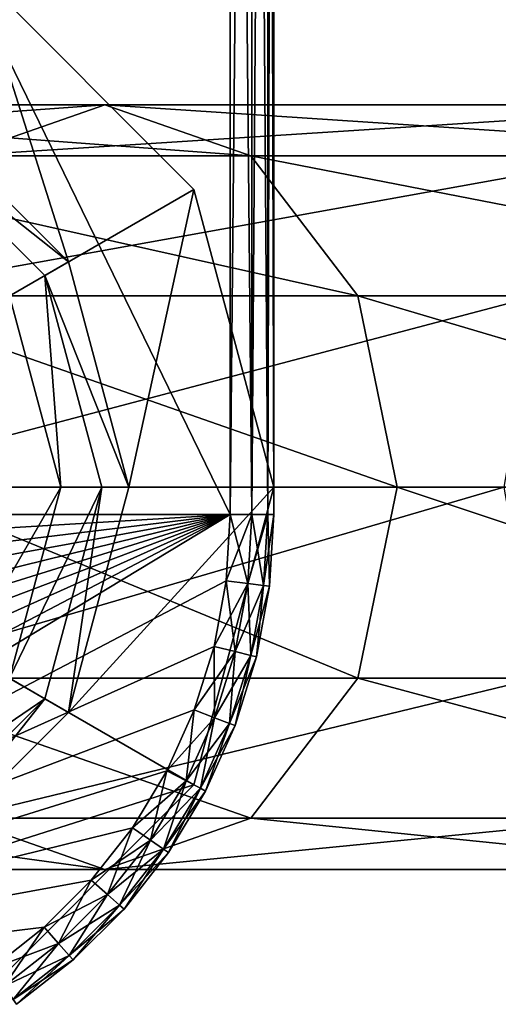
# Model space of a CAD drawing. Extents: x -210 to 50, y -85 to 0.
# Drawn here: x -174 to -165, y -60 to -41 of the extents above; entities that cross this region are included whole.
import ezdxf

# ---------------------------------------------------------------- set-up
doc = ezdxf.new("R2010")
doc.units = 0
doc.layers.add('L6', color=7, linetype='CONTINUOUS')
doc.layers.add('L9', color=7, linetype='CONTINUOUS')

msp = doc.modelspace()

# ---------------------------------------------------------------- linework, layer by layer
at = {"layer": 'L6', "color": 7}
for points in [[(-169.9, -9.05, 20.9), (-190.1, -9.05, 20.9), (-169.9, -50.55, 20.9)], [(-169.9, -50.55, 20.9), (-190.1, -9.05, 20.9), (-190.1, -50.55, 20.9)], [(-190.1, -9.05, -20.9), (-169.9, -9.05, -20.9), (-190.1, -50.55, -20.9)], [(-190.1, -50.55, -20.9), (-169.9, -9.05, -20.9), (-169.9, -50.55, -20.9)], [(-169.5, -9.05, -20.79282), (-169.5, -50.55, -20.79282), (-169.9, -50.55, -20.9)], [(-169.5, -9.05, -20.79282), (-169.9, -50.55, -20.9), (-169.9, -9.05, -20.9)], [(-169.5, -50.55, 20.79282), (-169.5, -9.05, 20.79282), (-169.9, -9.05, 20.9)], [(-169.5, -50.55, 20.79282), (-169.9, -9.05, 20.9), (-169.9, -50.55, 20.9)], [(-169.2072, -9.05, -20.5), (-169.2072, -50.55, -20.5), (-169.5, -50.55, -20.79282)], [(-169.2072, -9.05, -20.5), (-169.5, -50.55, -20.79282), (-169.5, -9.05, -20.79282)], [(-169.2072, -50.55, 20.5), (-169.2072, -9.05, 20.5), (-169.5, -9.05, 20.79282)], [(-169.2072, -50.55, 20.5), (-169.5, -9.05, 20.79282), (-169.5, -50.55, 20.79282)], [(-169.1, -9.05, -20.1), (-169.1, -50.55, -20.1), (-169.2072, -50.55, -20.5)], [(-169.1, -9.05, -20.1), (-169.2072, -50.55, -20.5), (-169.2072, -9.05, -20.5)], [(-169.1, -50.55, 20.1), (-169.1, -9.05, 20.1), (-169.2072, -9.05, 20.5)], [(-169.1, -50.55, 20.1), (-169.2072, -9.05, 20.5), (-169.2072, -50.55, 20.5)], [(-169.1, -9.05, -20.1), (-169.1, -9.05, 20.1), (-169.1, -50.55, -20.1)], [(-169.1, -50.55, -20.1), (-169.1, -9.05, 20.1), (-169.1, -50.55, 20.1)], [(-190.1, -50.55, 20.9), (-190.0264, -51.76742, 20.9), (-169.9, -50.55, 20.9)], [(-169.9, -50.55, -20.9), (-190.0264, -51.76742, -20.9), (-190.1, -50.55, -20.9)], [(-169.9, -50.55, 20.9), (-190.0264, -51.76742, 20.9), (-189.8065, -52.96709, 20.9)], [(-169.9, -50.55, -20.9), (-189.8065, -52.96709, -20.9), (-190.0264, -51.76742, -20.9)], [(-169.9, -50.55, 20.9), (-189.8065, -52.96709, 20.9), (-189.4437, -54.13151, 20.9)], [(-189.4437, -54.13151, -20.9), (-189.8065, -52.96709, -20.9), (-169.9, -50.55, -20.9)], [(-189.4437, -54.13151, 20.9), (-188.9431, -55.2437, 20.9), (-169.9, -50.55, 20.9)], [(-169.9, -50.55, -20.9), (-188.9431, -55.2437, -20.9), (-189.4437, -54.13151, -20.9)], [(-169.9, -50.55, 20.9), (-188.9431, -55.2437, 20.9), (-188.3121, -56.28745, 20.9)], [(-169.9, -50.55, -20.9), (-188.3121, -56.28745, -20.9), (-188.9431, -55.2437, -20.9)], [(-169.9, -50.55, 20.9), (-188.3121, -56.28745, 20.9), (-187.56, -57.24754, 20.9)], [(-187.56, -57.24754, -20.9), (-188.3121, -56.28745, -20.9), (-169.9, -50.55, -20.9)], [(-169.9, -50.55, 20.9), (-187.56, -57.24754, 20.9), (-186.6975, -58.10996, 20.9)], [(-186.6975, -58.10996, -20.9), (-187.56, -57.24754, -20.9), (-169.9, -50.55, -20.9)], [(-186.6975, -58.10996, 20.9), (-185.7375, -58.86214, 20.9), (-169.9, -50.55, 20.9)], [(-186.6975, -58.10996, -20.9), (-169.9, -50.55, -20.9), (-185.7375, -58.86214, -20.9)], [(-169.9, -50.55, 20.9), (-185.7375, -58.86214, 20.9), (-184.6937, -59.49311, 20.9)], [(-185.7375, -58.86214, -20.9), (-169.9, -50.55, -20.9), (-184.6937, -59.49311, -20.9)], [(-169.9, -50.55, 20.9), (-184.6937, -59.49311, 20.9), (-169.9736, -51.76742, 20.9)], [(-184.6937, -59.49311, -20.9), (-169.9, -50.55, -20.9), (-169.9736, -51.76742, -20.9)], [(-169.5766, -51.81564, -20.79282), (-169.9736, -51.76742, -20.9), (-169.9, -50.55, -20.9)], [(-169.9736, -51.76742, 20.9), (-169.5766, -51.81564, 20.79282), (-169.5, -50.55, 20.79282)], [(-169.9736, -51.76742, 20.9), (-169.5, -50.55, 20.79282), (-169.9, -50.55, 20.9)], [(-169.5766, -51.81564, -20.79282), (-169.9, -50.55, -20.9), (-169.5, -50.55, -20.79282)], [(-169.2859, -51.85093, -20.5), (-169.5766, -51.81564, -20.79282), (-169.5, -50.55, -20.79282)], [(-169.5766, -51.81564, 20.79282), (-169.2859, -51.85093, 20.5), (-169.2072, -50.55, 20.5)], [(-169.5766, -51.81564, 20.79282), (-169.2072, -50.55, 20.5), (-169.5, -50.55, 20.79282)], [(-169.2859, -51.85093, -20.5), (-169.5, -50.55, -20.79282), (-169.2072, -50.55, -20.5)], [(-169.1795, -51.86385, -20.1), (-169.2859, -51.85093, -20.5), (-169.2072, -50.55, -20.5)], [(-169.2859, -51.85093, 20.5), (-169.1795, -51.86385, 20.1), (-169.1, -50.55, 20.1)], [(-169.2859, -51.85093, 20.5), (-169.1, -50.55, 20.1), (-169.2072, -50.55, 20.5)], [(-169.1795, -51.86385, -20.1), (-169.2072, -50.55, -20.5), (-169.1, -50.55, -20.1)], [(-169.1, -50.55, -20.1), (-169.1, -50.55, 20.1), (-169.1795, -51.86385, -20.1)], [(-169.1795, -51.86385, -20.1), (-169.1, -50.55, 20.1), (-169.1795, -51.86385, 20.1)], [(-169.9736, -51.76742, 20.9), (-184.6937, -59.49311, 20.9), (-170.1935, -52.96709, 20.9)], [(-184.6937, -59.49311, -20.9), (-169.9736, -51.76742, -20.9), (-170.1935, -52.96709, -20.9)], [(-169.8051, -53.06281, -20.79282), (-170.1935, -52.96709, -20.9), (-169.9736, -51.76742, -20.9)], [(-170.1935, -52.96709, 20.9), (-169.5766, -51.81564, 20.79282), (-169.9736, -51.76742, 20.9)], [(-170.1935, -52.96709, 20.9), (-169.8051, -53.06281, 20.79282), (-169.5766, -51.81564, 20.79282)], [(-169.8051, -53.06281, -20.79282), (-169.9736, -51.76742, -20.9), (-169.5766, -51.81564, -20.79282)], [(-169.5208, -53.13289, -20.5), (-169.8051, -53.06281, -20.79282), (-169.5766, -51.81564, -20.79282)], [(-169.8051, -53.06281, 20.79282), (-169.2859, -51.85093, 20.5), (-169.5766, -51.81564, 20.79282)], [(-169.8051, -53.06281, 20.79282), (-169.5208, -53.13289, 20.5), (-169.2859, -51.85093, 20.5)], [(-169.5208, -53.13289, -20.5), (-169.5766, -51.81564, -20.79282), (-169.2859, -51.85093, -20.5)], [(-169.4167, -53.15854, -20.1), (-169.5208, -53.13289, -20.5), (-169.2859, -51.85093, -20.5)], [(-169.5208, -53.13289, 20.5), (-169.1795, -51.86385, 20.1), (-169.2859, -51.85093, 20.5)], [(-169.5208, -53.13289, 20.5), (-169.4167, -53.15854, 20.1), (-169.1795, -51.86385, 20.1)], [(-169.4167, -53.15854, -20.1), (-169.2859, -51.85093, -20.5), (-169.1795, -51.86385, -20.1)], [(-169.1795, -51.86385, -20.1), (-169.1795, -51.86385, 20.1), (-169.4167, -53.15854, -20.1)], [(-169.4167, -53.15854, -20.1), (-169.1795, -51.86385, 20.1), (-169.4167, -53.15854, 20.1)], [(-184.6937, -59.49311, 20.9), (-170.5563, -54.13151, 20.9), (-170.1935, -52.96709, 20.9)], [(-170.1935, -52.96709, -20.9), (-170.5563, -54.13151, -20.9), (-184.6937, -59.49311, -20.9)], [(-170.1823, -54.27335, -20.79282), (-170.5563, -54.13151, -20.9), (-170.1935, -52.96709, -20.9)], [(-170.5563, -54.13151, 20.9), (-169.8051, -53.06281, 20.79282), (-170.1935, -52.96709, 20.9)], [(-170.1823, -54.27335, -20.79282), (-170.1935, -52.96709, -20.9), (-169.8051, -53.06281, -20.79282)], [(-170.5563, -54.13151, 20.9), (-170.1823, -54.27335, 20.79282), (-169.8051, -53.06281, 20.79282)], [(-169.9085, -54.37719, -20.5), (-170.1823, -54.27335, -20.79282), (-169.8051, -53.06281, -20.79282)], [(-170.1823, -54.27335, 20.79282), (-169.5208, -53.13289, 20.5), (-169.8051, -53.06281, 20.79282)], [(-170.1823, -54.27335, 20.79282), (-169.9085, -54.37719, 20.5), (-169.5208, -53.13289, 20.5)], [(-169.9085, -54.37719, -20.5), (-169.8051, -53.06281, -20.79282), (-169.5208, -53.13289, -20.5)], [(-169.8083, -54.41519, -20.1), (-169.9085, -54.37719, -20.5), (-169.5208, -53.13289, -20.5)], [(-169.9085, -54.37719, 20.5), (-169.4167, -53.15854, 20.1), (-169.5208, -53.13289, 20.5)], [(-169.9085, -54.37719, 20.5), (-169.8083, -54.41519, 20.1), (-169.4167, -53.15854, 20.1)], [(-169.8083, -54.41519, -20.1), (-169.5208, -53.13289, -20.5), (-169.4167, -53.15854, -20.1)], [(-169.4167, -53.15854, -20.1), (-169.4167, -53.15854, 20.1), (-169.8083, -54.41519, -20.1)], [(-169.8083, -54.41519, -20.1), (-169.4167, -53.15854, 20.1), (-169.8083, -54.41519, 20.1)], [(-184.6937, -59.49311, 20.9), (-171.0569, -55.2437, 20.9), (-170.5563, -54.13151, 20.9)], [(-184.6937, -59.49311, -20.9), (-170.5563, -54.13151, -20.9), (-171.0569, -55.2437, -20.9)], [(-170.7027, -55.42959, -20.79282), (-171.0569, -55.2437, -20.9), (-170.5563, -54.13151, -20.9)], [(-171.0569, -55.2437, 20.9), (-170.1823, -54.27335, 20.79282), (-170.5563, -54.13151, 20.9)], [(-170.7027, -55.42959, -20.79282), (-170.5563, -54.13151, -20.9), (-170.1823, -54.27335, -20.79282)], [(-171.0569, -55.2437, 20.9), (-170.7027, -55.42959, 20.79282), (-170.1823, -54.27335, 20.79282)], [(-170.4434, -55.56567, -20.5), (-170.7027, -55.42959, -20.79282), (-170.1823, -54.27335, -20.79282)], [(-170.7027, -55.42959, 20.79282), (-169.9085, -54.37719, 20.5), (-170.1823, -54.27335, 20.79282)], [(-170.7027, -55.42959, 20.79282), (-170.4434, -55.56567, 20.5), (-169.9085, -54.37719, 20.5)], [(-170.4434, -55.56567, -20.5), (-170.1823, -54.27335, -20.79282), (-169.9085, -54.37719, -20.5)], [(-170.3485, -55.61548, -20.1), (-170.4434, -55.56567, -20.5), (-169.9085, -54.37719, -20.5)], [(-170.4434, -55.56567, 20.5), (-169.8083, -54.41519, 20.1), (-169.9085, -54.37719, 20.5)], [(-170.4434, -55.56567, 20.5), (-170.3485, -55.61548, 20.1), (-169.8083, -54.41519, 20.1)], [(-170.3485, -55.61548, -20.1), (-169.9085, -54.37719, -20.5), (-169.8083, -54.41519, -20.1)], [(-169.8083, -54.41519, -20.1), (-169.8083, -54.41519, 20.1), (-170.3485, -55.61548, -20.1)], [(-170.3485, -55.61548, -20.1), (-169.8083, -54.41519, 20.1), (-170.3485, -55.61548, 20.1)], [(-171.6879, -56.28745, 20.9), (-171.0569, -55.2437, 20.9), (-184.6937, -59.49311, 20.9)], [(-184.6937, -59.49311, -20.9), (-171.0569, -55.2437, -20.9), (-171.6879, -56.28745, -20.9)], [(-171.3587, -56.51468, -20.79282), (-171.6879, -56.28745, -20.9), (-171.0569, -55.2437, -20.9)], [(-171.6879, -56.28745, 20.9), (-170.7027, -55.42959, 20.79282), (-171.0569, -55.2437, 20.9)], [(-171.3587, -56.51468, -20.79282), (-171.0569, -55.2437, -20.9), (-170.7027, -55.42959, -20.79282)], [(-171.6879, -56.28745, 20.9), (-171.3587, -56.51468, 20.79282), (-170.7027, -55.42959, 20.79282)], [(-171.1177, -56.68102, -20.5), (-171.3587, -56.51468, -20.79282), (-170.7027, -55.42959, -20.79282)], [(-171.3587, -56.51468, 20.79282), (-170.4434, -55.56567, 20.5), (-170.7027, -55.42959, 20.79282)], [(-171.1177, -56.68102, -20.5), (-170.7027, -55.42959, -20.79282), (-170.4434, -55.56567, -20.5)], [(-171.3587, -56.51468, 20.79282), (-171.1177, -56.68102, 20.5), (-170.4434, -55.56567, 20.5)], [(-171.0295, -56.7419, -20.1), (-171.1177, -56.68102, -20.5), (-170.4434, -55.56567, -20.5)], [(-171.1177, -56.68102, 20.5), (-170.3485, -55.61548, 20.1), (-170.4434, -55.56567, 20.5)], [(-171.1177, -56.68102, 20.5), (-171.0295, -56.7419, 20.1), (-170.3485, -55.61548, 20.1)], [(-171.0295, -56.7419, -20.1), (-170.4434, -55.56567, -20.5), (-170.3485, -55.61548, -20.1)], [(-170.3485, -55.61548, -20.1), (-170.3485, -55.61548, 20.1), (-171.0295, -56.7419, -20.1)], [(-171.0295, -56.7419, -20.1), (-170.3485, -55.61548, 20.1), (-171.0295, -56.7419, 20.1)], [(-184.6937, -59.49311, 20.9), (-172.44, -57.24754, 20.9), (-171.6879, -56.28745, 20.9)], [(-171.6879, -56.28745, -20.9), (-172.44, -57.24754, -20.9), (-184.6937, -59.49311, -20.9)], [(-172.1406, -57.51279, -20.79282), (-172.44, -57.24754, -20.9), (-171.6879, -56.28745, -20.9)], [(-172.44, -57.24754, 20.9), (-171.3587, -56.51468, 20.79282), (-171.6879, -56.28745, 20.9)], [(-172.1406, -57.51279, -20.79282), (-171.6879, -56.28745, -20.9), (-171.3587, -56.51468, -20.79282)], [(-172.44, -57.24754, 20.9), (-172.1406, -57.51279, 20.79282), (-171.3587, -56.51468, 20.79282)], [(-171.9215, -57.70696, -20.5), (-172.1406, -57.51279, -20.79282), (-171.3587, -56.51468, -20.79282)], [(-172.1406, -57.51279, 20.79282), (-171.1177, -56.68102, 20.5), (-171.3587, -56.51468, 20.79282)], [(-171.9215, -57.70696, -20.5), (-171.3587, -56.51468, -20.79282), (-171.1177, -56.68102, -20.5)], [(-172.1406, -57.51279, 20.79282), (-171.9215, -57.70696, 20.5), (-171.1177, -56.68102, 20.5)], [(-171.8412, -57.77804, -20.1), (-171.9215, -57.70696, -20.5), (-171.1177, -56.68102, -20.5)], [(-171.9215, -57.70696, 20.5), (-171.0295, -56.7419, 20.1), (-171.1177, -56.68102, 20.5)], [(-171.9215, -57.70696, 20.5), (-171.8412, -57.77804, 20.1), (-171.0295, -56.7419, 20.1)], [(-171.8412, -57.77804, -20.1), (-171.1177, -56.68102, -20.5), (-171.0295, -56.7419, -20.1)], [(-171.0295, -56.7419, -20.1), (-171.0295, -56.7419, 20.1), (-171.8412, -57.77804, -20.1)], [(-171.8412, -57.77804, -20.1), (-171.0295, -56.7419, 20.1), (-171.8412, -57.77804, 20.1)], [(-184.6937, -59.49311, 20.9), (-173.3025, -58.10996, 20.9), (-172.44, -57.24754, 20.9)], [(-184.6937, -59.49311, -20.9), (-172.44, -57.24754, -20.9), (-173.3025, -58.10996, -20.9)], [(-173.0372, -58.40936, -20.79282), (-173.3025, -58.10996, -20.9), (-172.44, -57.24754, -20.9)], [(-173.3025, -58.10996, 20.9), (-172.1406, -57.51279, 20.79282), (-172.44, -57.24754, 20.9)], [(-173.0372, -58.40936, -20.79282), (-172.44, -57.24754, -20.9), (-172.1406, -57.51279, -20.79282)], [(-173.3025, -58.10996, 20.9), (-173.0372, -58.40936, 20.79282), (-172.1406, -57.51279, 20.79282)], [(-172.843, -58.62854, -20.5), (-173.0372, -58.40936, -20.79282), (-172.1406, -57.51279, -20.79282)], [(-173.0372, -58.40936, 20.79282), (-171.9215, -57.70696, 20.5), (-172.1406, -57.51279, 20.79282)], [(-172.843, -58.62854, -20.5), (-172.1406, -57.51279, -20.79282), (-171.9215, -57.70696, -20.5)], [(-173.0372, -58.40936, 20.79282), (-172.843, -58.62854, 20.5), (-171.9215, -57.70696, 20.5)], [(-172.772, -58.70877, -20.1), (-172.843, -58.62854, -20.5), (-171.9215, -57.70696, -20.5)], [(-172.843, -58.62854, 20.5), (-171.8412, -57.77804, 20.1), (-171.9215, -57.70696, 20.5)], [(-172.843, -58.62854, 20.5), (-172.772, -58.70877, 20.1), (-171.8412, -57.77804, 20.1)], [(-172.772, -58.70877, -20.1), (-171.9215, -57.70696, -20.5), (-171.8412, -57.77804, -20.1)], [(-171.8412, -57.77804, -20.1), (-171.8412, -57.77804, 20.1), (-172.772, -58.70877, -20.1)], [(-172.772, -58.70877, -20.1), (-171.8412, -57.77804, 20.1), (-172.772, -58.70877, 20.1)], [(-174.2625, -58.86214, 20.9), (-173.3025, -58.10996, 20.9), (-184.6937, -59.49311, 20.9)], [(-184.6937, -59.49311, -20.9), (-173.3025, -58.10996, -20.9), (-174.2625, -58.86214, -20.9)], [(-174.0353, -59.19133, -20.79282), (-174.2625, -58.86214, -20.9), (-173.3025, -58.10996, -20.9)], [(-174.2625, -58.86214, 20.9), (-173.0372, -58.40936, 20.79282), (-173.3025, -58.10996, 20.9)], [(-174.0353, -59.19133, -20.79282), (-173.3025, -58.10996, -20.9), (-173.0372, -58.40936, -20.79282)], [(-174.2625, -58.86214, 20.9), (-174.0353, -59.19133, 20.79282), (-173.0372, -58.40936, 20.79282)], [(-173.869, -59.43232, -20.5), (-174.0353, -59.19133, -20.79282), (-173.0372, -58.40936, -20.79282)], [(-174.0353, -59.19133, 20.79282), (-172.843, -58.62854, 20.5), (-173.0372, -58.40936, 20.79282)], [(-173.869, -59.43232, -20.5), (-173.0372, -58.40936, -20.79282), (-172.843, -58.62854, -20.5)], [(-174.0353, -59.19133, 20.79282), (-173.869, -59.43232, 20.5), (-172.843, -58.62854, 20.5)], [(-173.8081, -59.52052, -20.1), (-173.869, -59.43232, -20.5), (-172.843, -58.62854, -20.5)], [(-173.869, -59.43232, 20.5), (-172.772, -58.70877, 20.1), (-172.843, -58.62854, 20.5)], [(-173.869, -59.43232, 20.5), (-173.8081, -59.52052, 20.1), (-172.772, -58.70877, 20.1)], [(-173.8081, -59.52052, -20.1), (-172.843, -58.62854, -20.5), (-172.772, -58.70877, -20.1)], [(-172.772, -58.70877, -20.1), (-172.772, -58.70877, 20.1), (-173.8081, -59.52052, -20.1)], [(-173.8081, -59.52052, -20.1), (-172.772, -58.70877, 20.1), (-173.8081, -59.52052, 20.1)]]:
    msp.add_3dface(points, dxfattribs=at)
at = {"layer": 'L9', "color": 7}
for points in [[(-170.5603, -44.6, -19.35), (-174.55, -40.61032, -19.35), (-180, -50.05, -19.35)], [(-175.875, -42.90529, -50.35), (-174.55, -40.61032, -50.35), (-172.8553, -45.925, -50.35)], [(-170.5603, -44.6, -19.35), (-170.5603, -44.6, -50.35), (-174.55, -40.61032, -50.35)], [(-170.5603, -44.6, -19.35), (-174.55, -40.61032, -50.35), (-174.55, -40.61032, -19.35)], [(-172.8553, -45.925, -50.35), (-174.55, -40.61032, -50.35), (-170.5603, -44.6, -50.35)], [(-172.8553, -45.925, -52.85), (-176.125, -43.3383, -53.35), (-175.875, -42.90529, -52.85)], [(-172.8553, -45.925, -50.35), (-172.8553, -45.925, -52.85), (-175.875, -42.90529, -52.85)], [(-172.8553, -45.925, -50.35), (-175.875, -42.90529, -52.85), (-175.875, -42.90529, -50.35)], [(-182.0424, -43.05, -511.0378), (-172.1939, -43.05, -524.7849), (-185.0391, -43.98782, -512.8461)], [(-185.0391, -43.98782, -512.8461), (-172.1939, -43.05, -524.7849), (-174.87, -43.98782, -527.0407)], [(-179.0456, -43.98782, -509.2297), (-169.5179, -43.98782, -522.5292), (-182.0424, -43.05, -511.0378)], [(-182.0424, -43.05, -511.0378), (-169.5179, -43.98782, -522.5292), (-172.1939, -43.05, -524.7849)], [(-172.1939, -43.05, -524.7849), (-160.3115, -43.05, -536.8175), (-174.87, -43.98782, -527.0407)], [(-174.87, -43.98782, -527.0407), (-160.3115, -43.05, -536.8175), (-162.6007, -43.98782, -539.4651)], [(-169.5179, -43.98782, -522.5292), (-158.0223, -43.98782, -534.17), (-172.1939, -43.05, -524.7849)], [(-172.1939, -43.05, -524.7849), (-158.0223, -43.98782, -534.17), (-160.3115, -43.05, -536.8175)], [(-173.9378, -46.55, -53.35), (-176.125, -43.3383, -53.35), (-173.2883, -46.175, -53.35)], [(-172.8553, -45.925, -52.85), (-173.2883, -46.175, -53.35), (-176.125, -43.3383, -53.35)], [(-176.8519, -46.55, -507.906), (-167.5588, -46.55, -520.8779), (-179.0456, -43.98782, -509.2297)], [(-179.0456, -43.98782, -509.2297), (-167.5588, -46.55, -520.8779), (-169.5179, -43.98782, -522.5292)], [(-174.87, -43.98782, -527.0407), (-162.6007, -43.98782, -539.4651), (-176.8291, -46.55, -528.6921)], [(-176.8291, -46.55, -528.6921), (-162.6007, -43.98782, -539.4651), (-164.2766, -46.55, -541.4032)], [(-167.5588, -46.55, -520.8779), (-156.3465, -46.55, -532.2318), (-169.5179, -43.98782, -522.5292)], [(-169.5179, -43.98782, -522.5292), (-156.3465, -46.55, -532.2318), (-158.0223, -43.98782, -534.17)], [(-180, -50.05, -19.35), (-169.1, -50.05, -19.35), (-170.5603, -44.6, -19.35)], [(-172.8553, -45.925, -50.35), (-170.5603, -44.6, -50.35), (-171.75, -50.05, -50.35)], [(-171.75, -50.05, -50.35), (-170.5603, -44.6, -50.35), (-169.1, -50.05, -50.35)], [(-169.1, -50.05, -19.35), (-169.1, -50.05, -50.35), (-170.5603, -44.6, -50.35)], [(-169.1, -50.05, -19.35), (-170.5603, -44.6, -50.35), (-170.5603, -44.6, -19.35)], [(-171.75, -50.05, -52.85), (-173.2883, -46.175, -53.35), (-172.8553, -45.925, -52.85)], [(-171.75, -50.05, -50.35), (-171.75, -50.05, -52.85), (-172.8553, -45.925, -52.85)], [(-171.75, -50.05, -50.35), (-172.8553, -45.925, -52.85), (-172.8553, -45.925, -50.35)], [(-173.9378, -46.55, -53.35), (-173.2883, -46.175, -53.35), (-173, -50.05, -53.35)], [(-173, -50.05, -53.35), (-173.2883, -46.175, -53.35), (-172.25, -50.05, -53.35)], [(-171.75, -50.05, -52.85), (-172.25, -50.05, -53.35), (-173.2883, -46.175, -53.35)], [(-176.8291, -46.55, -528.6921), (-164.2766, -46.55, -541.4032), (-177.5461, -50.05, -529.2965)], [(-177.5461, -50.05, -529.2965), (-164.2766, -46.55, -541.4032), (-164.8899, -50.05, -542.1126)], [(-176.0489, -50.05, -507.4214), (-166.8418, -50.05, -520.2734), (-176.8519, -46.55, -507.906)], [(-176.8519, -46.55, -507.906), (-166.8418, -50.05, -520.2734), (-167.5588, -46.55, -520.8779)], [(-173, -50.05, -53.35), (-174.0706, -50.05, -151.8213), (-173.9378, -46.55, -53.35)], [(-166.8418, -50.05, -520.2734), (-155.7331, -50.05, -531.5224), (-167.5588, -46.55, -520.8779)], [(-167.5588, -46.55, -520.8779), (-155.7331, -50.05, -531.5224), (-156.3465, -46.55, -532.2318)], [(-174.55, -59.48968, -19.35), (-170.5603, -55.5, -19.35), (-180, -50.05, -19.35)], [(-180, -50.05, -19.35), (-170.5603, -55.5, -19.35), (-169.1, -50.05, -19.35)], [(-177.5461, -50.05, -529.2965), (-164.8899, -50.05, -542.1126), (-176.8291, -53.55, -528.6921)], [(-176.8519, -53.55, -507.906), (-167.5588, -53.55, -520.8779), (-176.0489, -50.05, -507.4214)], [(-176.8291, -53.55, -528.6921), (-164.8899, -50.05, -542.1126), (-164.2766, -53.55, -541.4032)], [(-176.0489, -50.05, -507.4214), (-167.5588, -53.55, -520.8779), (-166.8418, -50.05, -520.2734)], [(-173.9378, -53.55, -53.35), (-175.0082, -53.55, -151.8009), (-173, -50.05, -53.35)], [(-173, -50.05, -53.35), (-175.0082, -53.55, -151.8009), (-174.0706, -50.05, -151.8213)], [(-173, -50.05, -53.35), (-172.25, -50.05, -53.35), (-173.9378, -53.55, -53.35)], [(-173.9378, -53.55, -53.35), (-172.25, -50.05, -53.35), (-173.2883, -53.925, -53.35)], [(-172.8553, -54.175, -52.85), (-173.2883, -53.925, -53.35), (-172.25, -50.05, -53.35)], [(-171.75, -50.05, -50.35), (-169.1, -50.05, -50.35), (-172.8553, -54.175, -50.35)], [(-172.8553, -54.175, -50.35), (-169.1, -50.05, -50.35), (-170.5603, -55.5, -50.35)], [(-172.8553, -54.175, -50.35), (-172.8553, -54.175, -52.85), (-171.75, -50.05, -52.85)], [(-172.8553, -54.175, -50.35), (-171.75, -50.05, -52.85), (-171.75, -50.05, -50.35)], [(-172.8553, -54.175, -52.85), (-172.25, -50.05, -53.35), (-171.75, -50.05, -52.85)], [(-170.5603, -55.5, -19.35), (-170.5603, -55.5, -50.35), (-169.1, -50.05, -50.35)], [(-170.5603, -55.5, -19.35), (-169.1, -50.05, -50.35), (-169.1, -50.05, -19.35)], [(-167.5588, -53.55, -520.8779), (-156.3465, -53.55, -532.2318), (-166.8418, -50.05, -520.2734)], [(-166.8418, -50.05, -520.2734), (-156.3465, -53.55, -532.2318), (-155.7331, -50.05, -531.5224)], [(-179.0456, -56.11218, -509.2297), (-169.5179, -56.11218, -522.5292), (-176.8519, -53.55, -507.906)], [(-176.8519, -53.55, -507.906), (-169.5179, -56.11218, -522.5292), (-167.5588, -53.55, -520.8779)], [(-176.8291, -53.55, -528.6921), (-164.2766, -53.55, -541.4032), (-174.87, -56.11218, -527.0407)], [(-173.9378, -53.55, -53.35), (-173.2883, -53.925, -53.35), (-176.5, -56.11218, -53.35)], [(-174.87, -56.11218, -527.0407), (-164.2766, -53.55, -541.4032), (-162.6007, -56.11218, -539.4651)], [(-169.5179, -56.11218, -522.5292), (-158.0223, -56.11218, -534.17), (-167.5588, -53.55, -520.8779)], [(-167.5588, -53.55, -520.8779), (-158.0223, -56.11218, -534.17), (-156.3465, -53.55, -532.2318)], [(-176.5, -56.11218, -53.35), (-173.2883, -53.925, -53.35), (-176.125, -56.7617, -53.35)], [(-175.875, -57.19471, -52.85), (-176.125, -56.7617, -53.35), (-173.2883, -53.925, -53.35)], [(-175.875, -57.19471, -52.85), (-173.2883, -53.925, -53.35), (-172.8553, -54.175, -52.85)], [(-172.8553, -54.175, -50.35), (-170.5603, -55.5, -50.35), (-175.875, -57.19471, -50.35)], [(-175.875, -57.19471, -50.35), (-175.875, -57.19471, -52.85), (-172.8553, -54.175, -52.85)], [(-175.875, -57.19471, -50.35), (-172.8553, -54.175, -52.85), (-172.8553, -54.175, -50.35)], [(-175.875, -57.19471, -50.35), (-170.5603, -55.5, -50.35), (-174.55, -59.48968, -50.35)], [(-174.55, -59.48968, -19.35), (-174.55, -59.48968, -50.35), (-170.5603, -55.5, -50.35)], [(-174.55, -59.48968, -19.35), (-170.5603, -55.5, -50.35), (-170.5603, -55.5, -19.35)], [(-182.0424, -57.05, -511.0378), (-174.87, -56.11218, -527.0407), (-172.1939, -57.05, -524.7849)], [(-182.0424, -57.05, -511.0378), (-172.1939, -57.05, -524.7849), (-179.0456, -56.11218, -509.2297)], [(-179.0456, -56.11218, -509.2297), (-172.1939, -57.05, -524.7849), (-169.5179, -56.11218, -522.5292)], [(-174.87, -56.11218, -527.0407), (-162.6007, -56.11218, -539.4651), (-172.1939, -57.05, -524.7849)], [(-172.1939, -57.05, -524.7849), (-162.6007, -56.11218, -539.4651), (-160.3115, -57.05, -536.8175)], [(-172.1939, -57.05, -524.7849), (-160.3115, -57.05, -536.8175), (-169.5179, -56.11218, -522.5292)], [(-169.5179, -56.11218, -522.5292), (-160.3115, -57.05, -536.8175), (-158.0223, -56.11218, -534.17)]]:
    msp.add_3dface(points, dxfattribs=at)

doc.saveas('drawing.dxf')
